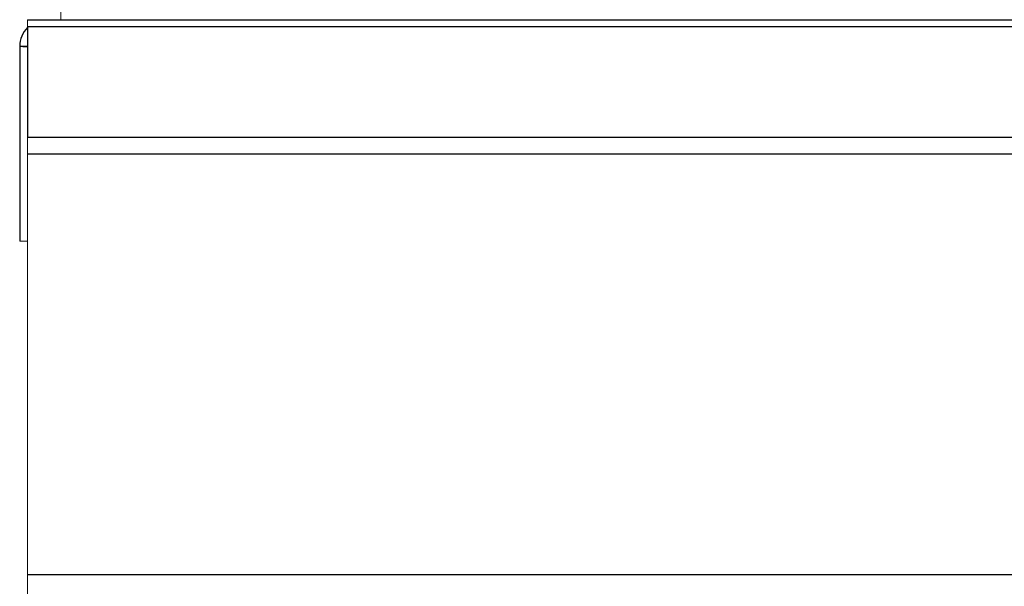
# Model space of a CAD drawing. Units: inches. Extents: x -43 to 79, y 6 to 70.
# Drawn here: x 3 to 8, y 13 to 16 of the extents above; entities that cross this region are included whole.
import ezdxf

# ---------------------------------------------------------------- set-up
doc = ezdxf.new("R2010")
doc.units = ezdxf.units.IN
doc.header["$MEASUREMENT"] = 0

msp = doc.modelspace()

# ---------------------------------------------------------------- linework, layer by layer
at = {"color": 7, "linetype": 'Continuous', "lineweight": 18}
for p, q in [((3.5335, 15.7721), (3.5335, 15.6682)), ((3.382, 15.6682), (3.382, 15.6369)), ((3.382, 15.5482), (3.347, 15.5482)), ((3.382, 15.1371), (3.382, 15.0614)), ((3.382, 15.0614), (3.382, 13.1616)), ((3.347, 14.6682), (3.382, 14.6682)), ((3.382, 13.0546), (3.382, 13.1616))]:
    msp.add_line(p, q, dxfattribs=at)
at = {"color": 7, "linetype": 'Continuous', "lineweight": 25}
for p, q in [((3.382, 15.6682), (35.382, 15.6682)), ((3.382, 15.6369), (3.382, 15.1371)), ((3.382, 15.6369), (35.382, 15.6369)), ((3.347, 15.5482), (3.347, 14.6682)), ((3.382, 15.1371), (35.382, 15.1371)), ((3.382, 15.0614), (35.382, 15.0614)), ((3.382, 13.1616), (35.382, 13.1616))]:
    msp.add_line(p, q, dxfattribs=at)
msp.add_arc((3.467, 15.5482), 0.12, 134.9005, 180, dxfattribs=at)
at = {"color": 7, "linetype": 'Continuous', "lineweight": 18}
msp.add_open_spline([(3.382, 15.5447), (3.372, 15.5453), (3.3519, 15.5465), (3.3486, 15.5476), (3.347, 15.5482)], degree=3, knots=[0, 0, 0, 0, 0.498581, 1, 1, 1, 1], dxfattribs=at)

doc.saveas('drawing.dxf')
